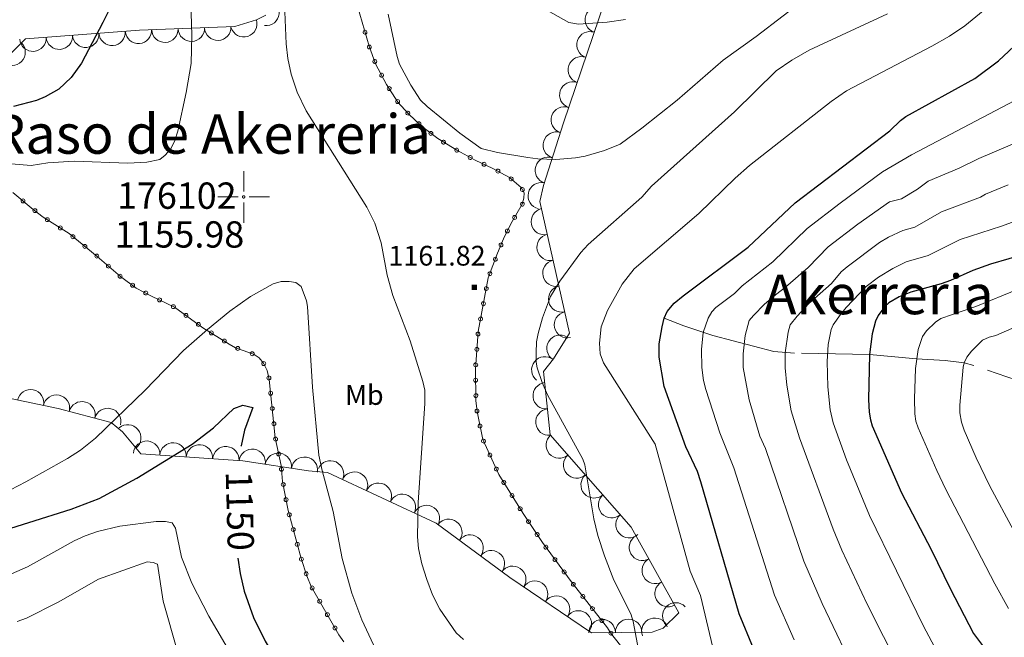
# Model space of a CAD drawing. Extents: x 653804 to 658326, y 757734 to 760815.
# Drawn here: x 656012 to 656387, y 760135 to 760370 of the extents above; entities that cross this region are included whole.
import ezdxf
from ezdxf.enums import TextEntityAlignment as Align

# ---------------------------------------------------------------- set-up
doc = ezdxf.new("R2010")
doc.units = 0
doc.header["$MEASUREMENT"] = 0
doc.linetypes.add('DGN Style 2', pattern=[43.038560000000004, 25.823136, -17.215424])
for name, color, linetype in [('Nivel 10', 7, 'Continuous'), ('Nivel 12', 7, 'Continuous'), ('Nivel 15', 7, 'Continuous'), ('Nivel 3', 7, 'Continuous'), ('Nivel 6', 7, 'Continuous'), ('Nivel 60', 7, 'Continuous'), ('Nivel 7', 7, 'Continuous'), ('Nivel 8', 7, 'Continuous')]:
    doc.layers.add(name, color=color, linetype=linetype)
doc.styles.add('Style-font002', font='font002.shx')
doc.styles.add('Style-font003', font='font003.shx')

# ---------------------------------------------------------------- blocks, each defined once
blk = doc.blocks.new('PUNAP')
at = {"layer": 'Nivel 3', "color": 7, "linetype": 'Continuous', "lineweight": 0, "flags": 128}
for points in [[(-0.4110000000800937, 2.275000000139698), (-0.4110000000800937, 9.983999999938533)], [(-2.528000000165775, 0.1580000000540167), (-10.23700000019744, 0.1580000000540167)], [(0.0289999998640269, 0.1580000000540167), (0.02799999993294477, 0.1820000000298023), (0.02700000000186265, 0.2050000000745058), (0.02299999981187284, 0.2269999999552965), (0.01999999978579581, 0.2490000000689179), (0.01499999989755452, 0.2720000001136214), (0.006999999983236194, 0.2939999999944121), (0, 0.3160000001080334), (-0.009000000078231096, 0.337000000057742), (-0.01900000008754432, 0.3570000000763685), (-0.02900000009685755, 0.3789999999571592), (-0.04100000020116568, 0.3989999999757856), (-0.05500000016763806, 0.4170000001322478), (-0.07000000006519258, 0.4359999999869615), (-0.08400000003166497, 0.4529999999795109), (-0.1000000000931323, 0.4690000000409782), (-0.1160000001545995, 0.4860000000335276), (-0.1340000000782311, 0.5), (-0.1530000001657754, 0.5139999999664724), (-0.171000000089407, 0.5279999999329448), (-0.1900000001769513, 0.5390000001061708), (-0.2110000001266599, 0.5500000000465661), (-0.2320000000763685, 0.5600000000558794), (-0.253000000026077, 0.5700000000651926), (-0.2750000001396984, 0.5760000001173466), (-0.2970000000204891, 0.5830000001005828), (-0.3200000000651926, 0.5890000001527369), (-0.3420000001788139, 0.5930000001098961), (-0.3649999999906868, 0.5970000000670552), (-0.3880000000353903, 0.5970000000670552), (-0.4110000000800937, 0.5979999999981374), (-0.4350000000558794, 0.5970000000670552), (-0.4580000001005828, 0.5970000000670552), (-0.4810000001452863, 0.5930000001098961), (-0.503000000026077, 0.5890000001527369), (-0.5260000000707805, 0.5830000001005828), (-0.5480000001844019, 0.5760000001173466), (-0.5700000000651926, 0.5700000000651926), (-0.5910000000149012, 0.5600000000558794), (-0.6120000001974404, 0.5500000000465661), (-0.6319999999832362, 0.5390000001061708), (-0.6520000000018626, 0.5279999999329448), (-0.6700000001583248, 0.5139999999664724), (-0.6880000000819564, 0.5), (-0.7060000000055879, 0.4860000000335276), (-0.7229999999981374, 0.4690000000409782), (-0.7390000000596046, 0.4529999999795109), (-0.753000000026077, 0.4359999999869615), (-0.7680000001564622, 0.4170000001322478), (-0.7810000001918525, 0.3989999999757856), (-0.7920000001322478, 0.3789999999571592), (-0.8030000000726432, 0.3570000000763685), (-0.8140000000130385, 0.337000000057742), (-0.8230000000912696, 0.3160000001080334), (-0.8300000000745058, 0.2939999999944121), (-0.8360000001266599, 0.2720000001136214), (-0.8420000001788139, 0.2490000000689179), (-0.8460000001359731, 0.2269999999552965), (-0.8500000000931323, 0.2050000000745058), (-0.8510000000242144, 0.1820000000298023), (-0.8520000001881272, 0.1580000000540167), (-0.8510000000242144, 0.1350000000093132), (-0.8500000000931323, 0.1119999999646097), (-0.8460000001359731, 0.0890000001527369), (-0.8420000001788139, 0.06700000003911555), (-0.8360000001266599, 0.04399999999441206), (-0.8300000000745058, 0.02200000011362135), (-0.8230000000912696, 0), (-0.8140000000130385, -0.02099999994970858), (-0.8030000000726432, -0.04199999989941716), (-0.7920000001322478, -0.06099999998696148), (-0.7810000001918525, -0.08199999993667006), (-0.7680000001564622, -0.09999999986030161), (-0.753000000026077, -0.1199999998789281), (-0.7390000000596046, -0.1369999998714775), (-0.7229999999981374, -0.1529999999329448), (-0.7060000000055879, -0.1689999999944121), (-0.6880000000819564, -0.1850000000558794), (-0.6700000001583248, -0.197999999858439), (-0.6520000000018626, -0.2109999998938292), (-0.6319999999832362, -0.2239999999292195), (-0.6120000001974404, -0.2330000000074506), (-0.5910000000149012, -0.2439999999478459), (-0.5700000000651926, -0.253000000026077), (-0.5480000001844019, -0.2600000000093132), (-0.5260000000707805, -0.2679999999236315), (-0.503000000026077, -0.2739999999757856), (-0.4810000001452863, -0.2760000000707805), (-0.4580000001005828, -0.2800000000279397), (-0.4350000000558794, -0.2809999999590218), (-0.4110000000800937, -0.2819999998901039), (-0.3880000000353903, -0.2809999999590218), (-0.3649999999906868, -0.2800000000279397), (-0.3420000001788139, -0.2760000000707805), (-0.3200000000651926, -0.2739999999757856), (-0.2970000000204891, -0.2679999999236315), (-0.2750000001396984, -0.2600000000093132), (-0.253000000026077, -0.253000000026077), (-0.2320000000763685, -0.2439999999478459), (-0.2110000001266599, -0.2330000000074506), (-0.1900000001769513, -0.2239999999292195)], [(-0.1900000001769513, -0.2239999999292195), (-0.171000000089407, -0.2109999998938292), (-0.1530000001657754, -0.197999999858439), (-0.1340000000782311, -0.1850000000558794), (-0.1160000001545995, -0.1689999999944121), (-0.1000000000931323, -0.1529999999329448), (-0.08400000003166497, -0.1369999998714775), (-0.07000000006519258, -0.1199999998789281), (-0.05500000016763806, -0.09999999986030161), (-0.04100000020116568, -0.08199999993667006), (-0.02900000009685755, -0.06099999998696148), (-0.01900000008754432, -0.04199999989941716), (-0.009000000078231096, -0.02099999994970858), (0, 0), (0.006999999983236194, 0.02200000011362135), (0.01499999989755452, 0.04399999999441206), (0.01999999978579581, 0.06700000003911555), (0.02299999981187284, 0.0890000001527369), (0.02700000000186265, 0.1119999999646097), (0.02799999993294477, 0.1350000000093132), (0.0289999998640269, 0.1580000000540167)], [(1.704999999841675, 0.1580000000540167), (9.414999999804422, 0.1580000000540167)], [(-0.4110000000800937, -1.957999999867752), (-0.4110000000800937, -9.668999999994412)]]:
    blk.add_lwpolyline(points, dxfattribs=at)
blk = doc.blocks.new('PUALT')
at = {"layer": 'Nivel 6', "color": 7, "linetype": 'Continuous', "lineweight": 0}
blk.add_solid([(-1, -1), (1, -1), (-1, 1), (1, 1)], dxfattribs=at)

msp = doc.modelspace()

# ---------------------------------------------------------------- linework, layer by layer
at = {"layer": 'Nivel 10', "color": 3, "linetype": 'Continuous', "lineweight": 0, "extrusion": (0, 0, -1)}
for centre, radius, start, end in [((-656106.0829694574, 760372.8303699181, -0.01104886371696582), 5.02403001092824, 96.13532773077122, 276.1114888418823), ((-656232.3479071574, 760370.0285251131, -0.01104886371696582), 5.024030010928241, 288.7824470597504, 108.7586081708615), ((-656097.6233347217, 760368.5139563126, -0.01104886371696582), 5.024030010928241, 162.6261186127181, 342.6022797238292), ((-656057.6166689761, 760366.0083395236, -0.01104886371696582), 5.024030010928242, 175.7448778275494, 355.7210389386606), ((-656067.6568521701, 760366.4205044438, -0.01104886371696582), 5.024030010928242, 177.7271630041351, 357.7033241152462), ((-656077.6978932212, 760366.816934281, -0.01104886371696582), 5.024030010928242, 177.7271630041351, 357.7033241152462), ((-656087.738934272, 760367.2133641182, -0.01104886371696582), 5.024030010928242, 177.7271630041351, 357.7033241152462), ((-656017.5313910607, 760363.0342705168, -0.01104886371696582), 5.024030010928242, 175.7448778275494, 355.7210389386606), ((-656027.5527105394, 760363.7777877685, -0.01104886371696582), 5.024030010928242, 175.7448778275494, 355.7210389386606), ((-656037.5740300184, 760364.5213050204, -0.01104886371696582), 5.024030010928242, 175.7448778275494, 355.7210389386606), ((-656047.5953494974, 760365.2648222719, -0.01104886371696582), 5.024030010928242, 175.7448778275494, 355.7210389386606), ((-656229.1104384451, 760360.5154573461, -0.01104886371696582), 5.024030010928241, 288.7824470597504, 108.7586081708615), ((-656009.6145227391, 760357.722755682, -0.01104886371696582), 5.024030010928243, 134.7440814062122, 314.7202425173233), ((-656225.8729697326, 760351.0023895793, -0.01104886371696582), 5.024030010928241, 288.7824470597504, 108.7586081708615), ((-656222.6355010199, 760341.489321812, -0.01104886371696582), 5.024030010928241, 288.7824470597504, 108.7586081708615), ((-656219.3980323076, 760331.9762540453, -0.01104886371696582), 5.024030010928241, 288.7824470597504, 108.7586081708615), ((-656216.3593637994, 760322.3981495625, -0.01104886371696582), 5.024030010928239, 287.4377666524011, 107.4139277635122), ((-656213.3460292963, 760312.8117280626, -0.01104886371696582), 5.024030010928239, 287.4377666524011, 107.4139277635122), ((-656210.6327081705, 760303.1437543617, -0.01104886371696582), 5.024030010928242, 282.9826973765797, 102.9588584876908), ((-656211.8211272047, 760293.3413763882, -0.01104886371696582), 5.024030010928241, 257.3695721409879, 77.34573325209902), ((-656214.0163867327, 760283.5352304785, -0.01104886371696582), 5.024030010928241, 257.3695721409879, 77.34573325209902), ((-656216.2116462607, 760273.7290845686, -0.01104886371696582), 5.024030010928241, 257.3695721409879, 77.34573325209902), ((-656218.4069057889, 760263.9229386584, -0.01104886371696582), 5.024030010928241, 257.3695721409879, 77.34573325209902), ((-656220.6021653169, 760254.1167927487, -0.01104886371696582), 5.024030010928241, 257.3695721409879, 77.34573325209902), ((-656217.7773699509, 760245.1516286267, -0.01104886371696582), 5.02403001092824, 301.6445870495451, 121.6207481606562), ((-656211.9899504238, 760236.9578888377, -0.01104886371696582), 5.02403001092824, 308.4112529702162, 128.3874140813274), ((-656212.507630626, 760227.120674005, -0.01104886371696582), 5.024030010928241, 263.9741264734629, 83.9502875845741), ((-656016.6227787782, 760224.4819353425, -0.01104886371696582), 5.024030010928243, 11.88922429280424, 191.8653854039154), ((-656026.4556408497, 760222.4096213018, -0.01104886371696582), 5.024030010928243, 11.88922429280424, 191.8653854039154), ((-656036.1852177514, 760219.8995432311, -0.01104886371696582), 5.024030010928241, 14.62516665026339, 194.6013277613745), ((-656045.907953735, 760217.3602387987, -0.01104886371696582), 5.024030010928241, 14.62516665026339, 194.6013277613745), ((-656213.5604568203, 760217.127115129, -0.01104886371696582), 5.024030010928241, 263.9741264734629, 83.9502875845741), ((-656053.5285274792, 760211.0931649841, -0.01104886371696582), 5.024030010928241, 50.58303031775025, 230.5591914288613), ((-656060.7353318434, 760204.9303501134, -0.01104886371696582), 5.024030010928241, 4.002256273583922, 183.978417384695), ((-656070.7595432969, 760204.2268966783, -0.01104886371696582), 5.024030010928241, 4.002256273583922, 183.978417384695), ((-656217.477530654, 760208.3873228733, -0.01104886371696582), 5.024030010928241, 228.7443579945987, 48.7205191057098), ((-656080.7837547504, 760203.5234432428, -0.01104886371696582), 5.024030010928241, 4.002256273583922, 183.978417384695), ((-656090.8079662041, 760202.8199898074, -0.01104886371696582), 5.024030010928241, 4.002256273583922, 183.978417384695), ((-656100.8004390933, 760201.8297314988, -0.01104886371696582), 5.024030010928242, 8.570432691892085, 188.5465938030032), ((-656110.7367795848, 760200.3301316728, -0.01104886371696582), 5.024030010928242, 8.570432691892085, 188.5465938030032), ((-656120.6731200765, 760198.8305318467, -0.01104886371696582), 5.024030010928242, 8.570432691892085, 188.5465938030032), ((-656130.5565920109, 760197.4133129145, -0.01104886371696582), 5.024030010928242, 24.89325686762515, 204.8694179787363), ((-656224.1023791032, 760200.8314612396, -0.01104886371696582), 5.024030010928241, 228.7443579945987, 48.7205191057098), ((-656139.6709714208, 760193.1815579622, -0.01104886371696582), 5.024030010928242, 24.89325686762515, 204.8694179787363), ((-656148.7853508308, 760188.9498030101, -0.01104886371696582), 5.024030010928242, 24.89325686762515, 204.8694179787363), ((-656230.7272275521, 760193.2755996059, -0.01104886371696582), 5.024030010928241, 228.7443579945987, 48.7205191057098), ((-656157.8997302405, 760184.7180480575, -0.01104886371696582), 5.024030010928242, 24.89325686762515, 204.8694179787363), ((-656237.3520760012, 760185.7197379721, -0.01104886371696582), 5.024030010928241, 228.7443579945987, 48.7205191057098), ((-656167.0141096502, 760180.4862931052, -0.01104886371696582), 5.024030010928242, 24.89325686762515, 204.8694179787363), ((-656175.5183698521, 760175.2254446067, -0.01104886371696582), 5.024030010928241, 36.38775826628829, 216.3639193773994), ((-656243.9769244504, 760178.1638763382, -0.01104886371696582), 5.024030010928241, 228.7443579945987, 48.7205191057098), ((-656183.6066714735, 760169.2623045878, -0.01104886371696582), 5.024030010928241, 36.38775826628829, 216.3639193773994), ((-656249.0750771556, 760169.5331023971, -0.01104886371696582), 5.024030010928242, 240.9484011112559, 60.92456222236703), ((-656191.6949730949, 760163.299164569, -0.01104886371696582), 5.024030010928241, 36.38775826628829, 216.3639193773994), ((-656253.9529484499, 760160.7475441545, -0.01104886371696582), 5.024030010928242, 240.9484011112559, 60.92456222236703), ((-656199.8113346726, 760157.3755766286, -0.01104886371696582), 5.024030010928242, 34.20124677041517, 214.1774078815263), ((-656208.1212564867, 760151.7253676543, -0.01104886371696582), 5.024030010928242, 34.20124677041517, 214.1774078815263), ((-656258.8308197442, 760151.9619859117, -0.01104886371696582), 5.024030010928242, 240.9484011112559, 60.92456222236703), ((-656216.4311783004, 760146.0751586803, -0.01104886371696582), 5.024030010928242, 34.20124677041517, 214.1774078815263), ((-656224.7411001138, 760140.4249497058, -0.01104886371696582), 5.024030010928242, 34.20124677041517, 214.1774078815263), ((-656261.738313156, 760143.4624729732, -0.01104886371696582), 5.02403001092824, 315.6208884130101, 135.5970495241212), ((-656233.7610010752, 760137.1137363312, -0.01104886371696582), 5.024030010928241, 359.5160098088249, 179.4921709199361), ((-656243.8095237142, 760137.196529883, -0.01104886371696582), 5.024030010928241, 359.5160098088249, 179.4921709199361), ((-656253.7917274365, 760137.6537354775, -0.01104886371696582), 5.024030010928239, 340.265802800265, 160.2419639113762)]:
    msp.add_arc(centre, radius, start, end, dxfattribs=at)
at = {"layer": 'Nivel 6', "color": 30, "linetype": 'Continuous', "lineweight": 0, "flags": 128}
for points, elevation in [([(656009.2409999999, 760315.321), (656016.871, 760314.6610000001), (656023.2110000001, 760315.6510000001), (656033.2309999999, 760316.291), (656053.611, 760315.521), (656060.771, 760315.9310000001), (656065.7609999999, 760316.9709999999), (656067.821, 760318.571), (656069.881, 760320.9310000001), (656071.4010000001, 760324.121), (656072.601, 760327.7209999999), (656075.7010000001, 760342.4410000001), (656077.631, 760353.351), (656077.851, 760364.2010000001), (656076.9709999999, 760393.7010000001)], 1155), ([(656312.7609999999, 760379.5109999999), (656292.341, 760363.6610000001), (656279.781, 760354.6410000001), (656262.321, 760339.4610000001), (656248.881, 760328.811), (656240.561, 760322.791), (656234.7209999999, 760320.381), (656227.311, 760318.2509999999), (656223.6610000001, 760317.561), (656216.111, 760316.9110000001), (656209.381, 760317.1410000001), (656205.521, 760317.7010000001), (656193.9709999999, 760319.611), (656187.781, 760321.091), (656179.6410000001, 760326.9909999999), (656167.291, 760337.031), (656164.801, 760339.4610000001), (656161.111, 760345.1610000001), (656156.7509999999, 760353.2110000001), (656155.861, 760356.031), (656152.5109999999, 760372.2110000001)], 1165), ([(656242.581, 760370.131), (656235.6910000001, 760369.131), (656224.7509999999, 760368.4010000001), (656221.061, 760368.9410000001), (656199.9110000001, 760381.061)], 1170), ([(656379.9210000001, 760374.601), (656371.591, 760367.6910000001), (656365.7209999999, 760363.791), (656358.9510000001, 760359.9410000001), (656326.541, 760343.0109999999), (656320.7609999999, 760338.9210000001), (656289.7509999999, 760314.6410000001), (656284.271, 760309.791), (656270.4809999999, 760296.381), (656245.8910000001, 760275.311), (656241.361, 760269.5109999999), (656235.811, 760259.5109999999), (656233.351, 760253.281), (656232.7110000001, 760247.131), (656233.041, 760243.081), (656234.281, 760239.7010000001), (656253.881, 760208.7509999999), (656267.1910000001, 760160.4709999999), (656271.1710000001, 760151.2110000001), (656276.281, 760129.2609999999)], 1155), ([(656181.1510000001, 760134.521), (656178.311, 760137.081), (656172.081, 760146.071), (656169.331, 760151.4210000001), (656167.121, 760157.2509999999), (656165.291, 760163.2309999999), (656164.0109999999, 760169.061), (656163.591, 760173.4709999999), (656163.9310000001, 760186.541), (656166.3910000001, 760224.2309999999), (656166.4210000001, 760229.2010000001), (656165.611, 760232.521), (656160.831, 760247.9909999999), (656154.2010000001, 760265.2209999999), (656152.111, 760273.0009999999), (656149.861, 760285.2409999999), (656147.4610000001, 760292.6910000001), (656144.361, 760298.871), (656121.271, 760335.4210000001), (656117.9410000001, 760342.541), (656115.631, 760349.4110000001), (656114.4010000001, 760355.301), (656113.6810000001, 760360.841), (656113.1810000001, 760373.071)], 1160), ([(656342.121, 760372.2309999999), (656312.4410000001, 760358.4809999999), (656305.881, 760354.6710000001), (656299.8910000001, 760350.611), (656284.0109999999, 760335.041), (656252.541, 760306.801), (656248.801, 760302.6410000001), (656228.4709999999, 760284.571), (656225.611, 760281.601), (656217.7509999999, 760270.7110000001), (656214.1410000001, 760264.801), (656211.061, 760256.791), (656209.4310000001, 760250.841), (656208.831, 760247.591), (656208.6710000001, 760243.4809999999), (656208.7409999999, 760239.8910000001), (656209.121, 760237.7209999999), (656210.9410000001, 760232.1710000001), (656213.0009999999, 760227.4909999999), (656226.371, 760203.031), (656227.1410000001, 760200.851), (656230.6510000001, 760180.4210000001), (656232.1610000001, 760174.051), (656234.6610000001, 760166.291), (656238.1810000001, 760157.101), (656244.6410000001, 760144.2110000001), (656245.5109999999, 760141.371), (656248.301, 760126.521)], 1160), ([(656390.5109999999, 760339.381), (656351.331, 760318.7110000001), (656340.2509999999, 760312.1810000001), (656324.1810000001, 760300.361), (656311.6510000001, 760290.7209999999), (656298.551, 760278.0009999999), (656286.9010000001, 760268.9010000001), (656284.071, 760266.031), (656277.0009999999, 760260.7209999999), (656275.3910000001, 760259.071), (656274.031, 760256.631), (656272.1610000001, 760251.2010000001), (656271.4510000001, 760244.7409999999), (656271.601, 760237.831), (656272.271, 760232.9510000001), (656273.1510000001, 760229.531), (656278.4410000001, 760213.031), (656283.801, 760199.7409999999), (656299.2409999999, 760151.371), (656306.7509999999, 760134.321)], 1145), ([(656398.9210000001, 760326.7309999999), (656376.821, 760317.361), (656369.3910000001, 760313.581), (656357.611, 760308.6510000001), (656353.531, 760305.6610000001), (656347.551, 760302.0109999999), (656342.9510000001, 760300.781), (656330.9110000001, 760292.4010000001), (656319.621, 760283.7209999999), (656312.0109999999, 760275.9410000001), (656303.4510000001, 760268.4010000001), (656299.601, 760265.531), (656295.3910000001, 760261.9809999999), (656291.271, 760257.6510000001), (656289.591, 760255.771), (656288.1410000001, 760250.071), (656287.281, 760243.101), (656287.381, 760237.861), (656289.611, 760225.541), (656293.631, 760211.811), (656295.781, 760207.081), (656310.331, 760164.331), (656317.351, 760148.1610000001), (656331.1410000001, 760119.291)], 1140), ([(656387.9510000001, 760307.2409999999), (656379.3910000001, 760303.7409999999), (656377.4610000001, 760302.601), (656362.6910000001, 760297.091), (656352.561, 760291.2209999999), (656347.9809999999, 760289.9909999999), (656342.5009999999, 760287.371), (656339.131, 760285.3910000001), (656326.791, 760276.1410000001), (656324.551, 760274.1810000001), (656320.871, 760269.821), (656312.291, 760262.1710000001), (656307.881, 760257.4110000001), (656305.1810000001, 760254.061), (656304.4709999999, 760251.281), (656303.321, 760243.5009999999), (656303.271, 760237.7509999999), (656303.871, 760231.1610000001), (656305.581, 760221.4510000001), (656308.791, 760211.1410000001), (656321.4709999999, 760176.4909999999), (656324.811, 760168.4709999999), (656334.321, 760148.1710000001), (656347.031, 760123.121)], 1135), ([(656394.841, 760295.041), (656385.521, 760291.631), (656369.821, 760286.4909999999), (656357.561, 760280.4310000001), (656349.271, 760278.0009999999), (656344.1710000001, 760275.5009999999), (656338.7110000001, 760272.2110000001), (656334.041, 760268.6710000001), (656326.5009999999, 760260.621), (656324.281, 760258.0009999999), (656321.571, 760254.041), (656320.7609999999, 760252.351), (656319.631, 760246.571), (656319.2010000001, 760240.2110000001), (656319.4510000001, 760230.5009999999), (656320.381, 760221.801), (656321.551, 760216.791), (656326.581, 760202.821), (656335.291, 760181.6410000001), (656355.8910000001, 760139.5109999999), (656361.101, 760129.771)], 1130), ([(656146.861, 760132.4610000001), (656142.4310000001, 760142.021), (656138.6710000001, 760152.1410000001), (656134.9909999999, 760165.341), (656131.541, 760183.101), (656127.381, 760198.7209999999), (656126.1810000001, 760204.5009999999), (656123.6910000001, 760230.4310000001), (656121.881, 760261.021), (656121.4809999999, 760263.1710000001), (656119.3910000001, 760268.6710000001), (656117.4010000001, 760270.1910000001), (656114.861, 760270.611), (656111.801, 760270.551), (656108.7509999999, 760269.631), (656100.2409999999, 760264.9210000001), (656092.341, 760259.311), (656083.851, 760252.341), (656074.771, 760244.341), (656060.1610000001, 760229.2309999999), (656041.2509999999, 760211.071), (656035.6410000001, 760206.4310000001), (656030.621, 760203.351), (656014.821, 760194.4510000001), (655985.521, 760179.1710000001)], 1155), ([(656391.861, 760267.6610000001), (656375.6710000001, 760261.081), (656362.4410000001, 760256.521), (656360.3910000001, 760255.131), (656357.0009999999, 760251.771), (656355.4709999999, 760249.6810000001), (656353.7609999999, 760244.6710000001), (656352.851, 760237.5109999999), (656352.4510000001, 760225.9809999999), (656352.611, 760220.2609999999), (656352.9809999999, 760217.541), (656353.831, 760215.0009999999), (656360.8910000001, 760198.771), (656364.3910000001, 760191.4610000001), (656382.9110000001, 760155.6710000001), (656388.101, 760146.2209999999)], 1120), ([(656402.7209999999, 760258.4610000001), (656383.331, 760250.031), (656380.851, 760249.4210000001), (656378.311, 760248.321), (656374.101, 760244.061), (656372.341, 760241.791), (656371.331, 760239.601), (656370.9510000001, 760237.9510000001), (656369.6410000001, 760223.531), (656369.7010000001, 760220.6410000001), (656370.321, 760217.131), (656371.351, 760214.121), (656375.841, 760203.531), (656381.071, 760192.831), (656399.0109999999, 760159.341)], 1115), ([(656093.5109999999, 760127.841), (656084.311, 760143.351), (656077.881, 760155.851), (656074.0109999999, 760165.841), (656071.6910000001, 760176.851), (656070.4809999999, 760178.881), (656067.841, 760179.291), (656064.371, 760179.321), (656050.4909999999, 760177.591), (656042.041, 760175.581), (656037.321, 760173.9310000001), (656033.1510000001, 760171.9909999999), (656015.4210000001, 760162.111), (655998.2110000001, 760154.581)], 1145), ([(656072.4110000001, 760129.9310000001), (656066.9909999999, 760149.121), (656064.8910000001, 760163.101), (656063.2309999999, 760163.811), (656060.871, 760163.9709999999), (656042.4909999999, 760157.4909999999), (656027.091, 760148.6510000001)], 1140), ([(656027.091, 760148.6510000001), (656015.101, 760142.611), (656011.521, 760141.321)], 1140)]:
    msp.add_lwpolyline(points, dxfattribs=dict(at, elevation=elevation))
at = {"layer": 'Nivel 6', "color": 30, "linetype": 'Continuous', "lineweight": 30, "flags": 128}
for points, elevation in [([(656048.2010000001, 760377.301), (656044.131, 760368.9709999999), (656035.9410000001, 760353.571), (656032.041, 760348.041), (656027.361, 760343.6710000001), (656022.131, 760340.7309999999), (656018.831, 760339.4010000001), (656010.2010000001, 760337.021)], 1150), ([(656291.2110000001, 760131.081), (656285.811, 760144.291), (656271.2209999999, 760194.4709999999), (656269.9410000001, 760198.351), (656265.621, 760207.7209999999), (656257.3910000001, 760230.6810000001), (656255.4510000001, 760241.851), (656255.4310000001, 760246.851), (656256.5109999999, 760253.301), (656257.371, 760256.6710000001), (656258.4310000001, 760259.1910000001), (656261.1510000001, 760262.271), (656264.591, 760265.101), (656289.2509999999, 760283.6510000001), (656307.111, 760300.4709999999), (656343.111, 760327.791), (656347.1410000001, 760331.791), (656349.081, 760333.271), (656375.331, 760347.7309999999), (656384.371, 760354.4310000001), (656392.2409999999, 760361.7309999999)], 1150), ([(656395.291, 760281.1410000001), (656381.361, 760277.1610000001), (656374.591, 760274.801), (656366.111, 760270.9110000001), (656362.571, 760269.6410000001), (656351.071, 760266.551), (656346.581, 760264.7309999999), (656342.7209999999, 760262.3910000001), (656341.131, 760261.0009999999), (656338.611, 760257.581), (656337.6710000001, 760255.4410000001), (656336.351, 760250.6410000001), (656335.301, 760242.7609999999), (656334.9310000001, 760225.6710000001), (656335.2010000001, 760220.9210000001), (656335.6510000001, 760217.9610000001), (656336.3910000001, 760215.7110000001), (656347.4909999999, 760190.281), (656358.801, 760168.7509999999), (656365.9210000001, 760153.821), (656374.881, 760136.781), (656382.0009999999, 760127.1810000001), (656391.841, 760116.881)], 1125), ([(655999.7509999999, 760173.851), (656032.031, 760184.081), (656042.7409999999, 760188.091), (656057.0009999999, 760195.871), (656078.081, 760208.781), (656086.081, 760214.9809999999), (656093.9010000001, 760222.321), (656097.2209999999, 760223.551), (656101.091, 760222.7110000001), (656097.9210000001, 760214.121), (656096.571, 760208.091), (656096.56, 760208.0220000001)], 1150), ([(656095.3300000001, 760165.4720000001), (656096.2309999999, 760159.581), (656097.7209999999, 760152.861), (656101.291, 760142.831), (656105.7609999999, 760133.881), (656108.9210000001, 760128.7309999999), (656113.591, 760122.591), (656143.2010000001, 760090.5009999999), (656156.9909999999, 760077.4809999999), (656162.281, 760072.9410000001), (656168.131, 760068.6410000001), (656188.7209999999, 760056.7309999999), (656200.321, 760051.1610000001)], 1150)]:
    msp.add_lwpolyline(points, dxfattribs=dict(at, elevation=elevation))
at = {"layer": 'Nivel 60', "color": 3, "linetype": 'Continuous', "lineweight": 0}
for points in [[(655973.881, 760233.4909999999, 1164.29), (656027.071, 760222.281, 1160.99), (656047.2110000001, 760217.021, 1157.57), (656051.601, 760213.4410000001, 1156.87), (656058.4610000001, 760205.091, 1155.82), (656097.2209999999, 760202.371, 1157.24), (656122.2010000001, 760198.601, 1160.04), (656129.4010000001, 760197.9510000001, 1160.74), (656170.7110000001, 760178.771, 1163.27), (656198.7609999999, 760158.091, 1163.49), (656229.6610000001, 760137.081, 1163.29), (656252.7209999999, 760137.271, 1162.47), (656256.9610000001, 760138.791, 1162.19), (656262.9110000001, 760144.611, 1161.89), (656244.811, 760177.2110000001, 1163.79), (656214.071, 760212.271, 1165.67), (656211.531, 760236.381, 1165.12), (656215.291, 760241.121, 1165.02), (656221.321, 760250.9010000001, 1165.22), (656210.121, 760300.9310000001, 1168.54), (656211.531, 760307.041, 1169.19), (656219.031, 760330.9010000001, 1171.94), (656237.2209999999, 760384.351, 1177.59)], [(656105.9709999999, 760371.781, 1164.39), (656102.5109999999, 760370.041, 1163.94), (656094.291, 760367.4709999999, 1163.02), (656058.071, 760366.041, 1159.54), (656014.6710000001, 760362.821, 1154.84), (656001.811, 760349.851, 1155.44)]]:
    msp.add_polyline3d(points, dxfattribs=at)
at = {"layer": 'Nivel 60', "color": 7, "linetype": 'DGN Style 2', "lineweight": 0}
for points in [[(656242.7010000001, 760129.861, 1160.04), (656236.9010000001, 760137.081, 1159.99), (656235.821, 760138.8910000001, 1159.99), (656222.361, 760156.041, 1160.57), (656211.091, 760171.321, 1161.07), (656203.771, 760182.341, 1161.12), (656194.5009999999, 760197.2409999999, 1160.92), (656188.4010000001, 760210.5009999999, 1160.64), (656186.2309999999, 760221.131, 1160.92), (656185.811, 760225.351, 1161.02), (656185.601, 760237.301, 1161.09), (656186.6610000001, 760251.601, 1161.04), (656190.5109999999, 760271.9709999999, 1161.44), (656194.071, 760281.361, 1161.64), (656196.271, 760286.7509999999, 1162.06), (656199.081, 760292.4909999999, 1162.78), (656203.4310000001, 760299.9010000001, 1163.57), (656204.041, 760302.2509999999, 1163.7), (656204.1610000001, 760304.281, 1163.77), (656202.9610000001, 760306.281, 1163.72), (656198.571, 760310.081, 1163.69), (656192.291, 760313.561, 1163.57), (656185.531, 760316.6510000001, 1163.52), (656178.531, 760320.4110000001, 1163.52), (656171.291, 760324.851, 1163.54), (656165.081, 760329.581, 1163.32), (656160.1410000001, 760334.311, 1162.94), (656156.2110000001, 760338.6810000001, 1162.77), (656151.821, 760345.4310000001, 1162.54), (656147.7110000001, 760353.2509999999, 1162.47), (656145.2110000001, 760359.9510000001, 1162.59), (656138.8910000001, 760381.801, 1162.74)], [(656009.9510000001, 760304.331, 1155.97), (656017.6710000001, 760297.9210000001, 1157.14), (656021.4410000001, 760295.041, 1157.27), (656031.2309999999, 760288.7609999999, 1157.92), (656041.9610000001, 760280.051, 1158.34), (656050.7509999999, 760272.4510000001, 1158.07), (656056.801, 760268.081, 1157.97), (656062.611, 760265.0009999999, 1157.92), (656071.331, 760260.7609999999, 1156.87), (656082.121, 760252.9809999999, 1155.44), (656092.121, 760246.7409999999, 1153.52), (656094.5109999999, 760245.4110000001, 1153.07), (656099.4909999999, 760243.621, 1152.19), (656101.581, 760242.781, 1152.09), (656103.4410000001, 760241.581, 1152.12), (656105.111, 760239.5009999999, 1152.12), (656106.4610000001, 760236.781, 1152.14), (656107.271, 760233.351, 1152.15), (656109.601, 760211.111, 1152.28), (656111.771, 760200.6710000001, 1152.54), (656112.3910000001, 760194.581, 1152.64), (656114.4410000001, 760183.5109999999, 1152.72), (656119.381, 760165.331, 1152.84), (656121.581, 760158.6410000001, 1152.92), (656123.2509999999, 760154.6810000001, 1152.97), (656133.7509999999, 760136.271, 1153.17), (656135.6510000001, 760133.621, 1153.17)]]:
    msp.add_polyline3d(points, dxfattribs=at)
at = {"layer": 'Nivel 7', "color": 4, "linetype": 'DGN Style 2', "lineweight": 0}
msp.add_polyline3d([(656404.561, 760228.4210000001, 1105.74), (656374.9310000001, 760238.6410000001, 1113.99), (656371.331, 760239.601, 1115), (656364.061, 760240.5009999999, 1116.99), (656353.1610000001, 760241.1510000001, 1120), (656335.301, 760242.7609999999, 1125), (656306.831, 760243.381, 1133.88), (656298.9909999999, 760243.9410000001, 1136.35), (656275.811, 760250.061, 1143.79), (656264.791, 760253.7509999999, 1147.46), (656257.371, 760256.6710000001, 1150)], dxfattribs=at)
at = {"layer": 'Nivel 8', "color": 7, "linetype": 'Continuous', "lineweight": 0, "extrusion": (0.1553689488088938, 0.03816310722399317, 0.9871190743740238)}
msp.add_circle((581900.4535566762, -807849.0700806181, 132109.9048025789), 0.7500000202755387, dxfattribs=at)
at = {"layer": 'Nivel 8', "color": 7, "linetype": 'Continuous', "lineweight": 0, "extrusion": (0.1544455532411267, 0.03994786243988326, 0.9871933647318172)}
for centre in [(571827.0737290392, -814884.4144211686, 132861.1659806588), (571821.2462286324, -814885.0307319758, 132861.1659806596)]:
    msp.add_circle(centre, 0.7500000202755388, dxfattribs=at)
at = {"layer": 'Nivel 8', "color": 7, "linetype": 'Continuous', "lineweight": 0, "extrusion": (0.1334107747927798, 0.07896061469954893, 0.9879103129816287)}
msp.add_circle((320130.6852059217, -940245.8994269763, 148723.5506923108), 0.7500000202755382, dxfattribs=at)
at = {"layer": 'Nivel 8', "color": 7, "linetype": 'Continuous', "lineweight": 0, "extrusion": (0.1109004646327301, 0.1057978356652532, 0.9881841452445961)}
for centre in [(97232.38220696634, -987613.1894322503, 154359.2463724892), (97226.62478594593, -987612.0977806605, 154359.2463724909)]:
    msp.add_circle(centre, 0.7500000202755384, dxfattribs=at)
at = {"layer": 'Nivel 8', "color": 7, "linetype": 'Continuous', "lineweight": 0, "extrusion": (0.08528763781118537, 0.1152002332720151, 0.9896741509661963)}
msp.add_circle((-74947.48773291736, -991009.3378967941, 144703.9701007857), 0.7500000202755386, dxfattribs=at)
at = {"layer": 'Nivel 8', "color": 7, "linetype": 'Continuous', "lineweight": 0, "extrusion": (0.05351794893668442, 0.1353764956410923, 0.9893477819096518)}
msp.add_circle((-330682.7297710517, -938044.7669503324, 139198.2915686844), 0.7500000202755386, dxfattribs=at)
at = {"layer": 'Nivel 8', "color": 7, "linetype": 'Continuous', "lineweight": 0, "extrusion": (0.05268387908258848, 0.1153048501136767, 0.991932054338942)}
msp.add_circle((-280841.536466168, -956325.1797134471, 123392.9445572741), 0.7500000202755387, dxfattribs=at)
at = {"layer": 'Nivel 8', "color": 7, "linetype": 'Continuous', "lineweight": 0, "extrusion": (0.0607064423188743, 0.09451378940301731, 0.993670907027909)}
for centre in [(-141198.6704568244, -987919.238364279, 112851.1833208504), (-141204.5291690056, -987919.3612120666, 112851.1833208498)]:
    msp.add_circle(centre, 0.7500000202755388, dxfattribs=at)
at = {"layer": 'Nivel 8', "color": 7, "linetype": 'Continuous', "lineweight": 0, "extrusion": (0.049979609026253, 0.09304714439555754, 0.9944064901243431)}
msp.add_circle((-218287.0957446971, -974705.2663864737, 104698.2013393973), 0.7500000202755387, dxfattribs=at)
at = {"layer": 'Nivel 8', "color": 7, "linetype": 'Continuous', "lineweight": 0, "extrusion": (0.03454794114667414, 0.09168398662559131, 0.9951886687251642)}
msp.add_circle((-345945.0488707813, -938209.6082183525, 93536.64268761902), 0.7500000202755385, dxfattribs=at)
at = {"layer": 'Nivel 8', "color": 7, "linetype": 'Continuous', "lineweight": 0, "extrusion": (0.03753396630117381, 0.1020121508143553, 0.994074807275555)}
msp.add_circle((-353292.6012628065, -934436.176890272, 103347.3966119173), 0.7500000202755386, dxfattribs=at)
at = {"layer": 'Nivel 8', "color": 7, "linetype": 'Continuous', "lineweight": 0, "extrusion": (0.08084251116507823, 0.1012225879785734, 0.9915737370823433)}
msp.add_circle((-38263.97304322611, -994988.1739110334, 131163.1788097002), 0.7500000202755387, dxfattribs=at)
at = {"layer": 'Nivel 8', "color": 7, "linetype": 'Continuous', "lineweight": 0, "extrusion": (0.1198089429093945, 0.09658755010987354, 0.9880873758745763)}
msp.add_circle((180061.1735252711, -976101.9488686374, 153204.9611474164), 0.7500000202755386, dxfattribs=at)
at = {"layer": 'Nivel 8', "color": 7, "linetype": 'Continuous', "lineweight": 0}
for centre, radius in [((656013.7640888004, 760301.1921185236, 0.01097378778500561), 0.748034103907921), ((656018.2790276653, 760297.4828149453, 0.01097378778500561), 0.7480341039079209), ((656023.0091364582, 760294.0599186891, 0.01097378778500561), 0.7480341039079209), ((656027.9286212351, 760290.9042124171, 0.01097378778500561), 0.7480341039079209), ((656032.7253999016, 760287.5748530468, 0.01097378778500561), 0.748034103907921), ((656037.263187757, 760283.8913365304, 0.01097378778500561), 0.748034103907921), ((656041.8009756121, 760280.2078200143, 0.01097378778500561), 0.748034103907921), ((656046.2271310345, 760276.3900537847, 0.01097378778500561), 0.7480341039079212), ((656050.648339255, 760272.567393662, 0.01097378778500561), 0.7480341039079212), ((656055.3764953946, 760269.1357238828, 0.01097378778500561), 0.7480341039079209), ((656060.40877669, 760266.1921008597, 0.01097378778500561), 0.7480341039079207), ((656065.6248025675, 760263.5588147726, 0.01097378778500561), 0.7480341039079208), ((656070.8810202079, 760261.0030392224, 0.01097378778500561), 0.7480341039079208), ((656075.6699174542, 760257.6582442294, 0.01097378778500561), 0.7480341039079211), ((656080.4107087057, 760254.2399535957, 0.01097378778500561), 0.7480341039079211), ((656085.2889291381, 760251.0288495428, 0.01097378778500561), 0.7480341039079211), ((656090.2474008864, 760247.9347631722, 0.01097378778500561), 0.7480341039079211), ((656095.353737442, 760245.1302993551, 0.01097378778500561), 0.7480341039079212), ((656100.8355876263, 760243.1031183898, 0.01097378778500561), 0.7480341039079211), ((656105.1972619977, 760239.3742130604, 0.01097378778500561), 0.7480341039079211), ((656107.1616309416, 760233.9050753049, 0.01097378778500561), 0.7480341039079212), ((656107.8419696102, 760228.1016592395, 0.01097378778500561), 0.7480341039079209), ((656108.450957231, 760222.2888331951, 0.01097378778500561), 0.7480341039079209), ((656109.0599448516, 760216.4760071507, 0.01097378778500561), 0.7480341039079209), ((656109.7135421233, 760210.6722622048, 0.01097378778500561), 0.7480341039079211), ((656110.9029545358, 760204.9499278334, 0.01097378778500561), 0.7480341039079211), ((656111.9415510921, 760199.2021189721, 0.01097378778500561), 0.7480341039079208), ((656112.6303804102, 760193.4031345348, 0.01097378778500561), 0.7480341039079211), ((656113.6946265188, 760187.6562055494, 0.01097378778500561), 0.7480341039079211), ((656114.8893286833, 760181.9407890697, 0.01097378778500561), 0.7480341039079211), ((656116.4219042559, 760176.3006627718, 0.01097378778500561), 0.7480341039079211), ((656117.954479829, 760170.6605364736, 0.01097378778500561), 0.7480341039079211), ((656119.5031737341, 760165.026389813, 0.01097378778500561), 0.7480341039079211), ((656121.3289882548, 760159.4742538384, 0.01097378778500561), 0.7480341039079211), ((656123.6043768702, 760154.1036019835, 0.01097378778500561), 0.7480341039079211), ((656126.499971427, 760149.0266595271, 0.01097378778500561), 0.7480341039079211), ((656129.3955659841, 760143.9497170707, 0.01097378778500561), 0.7480341039079211), ((656132.2911605409, 760138.872774614, 0.01097378778500561), 0.7480341039079211)]:
    msp.add_circle(centre, radius, dxfattribs=at)
at = {"layer": 'Nivel 8', "color": 7, "linetype": 'Continuous', "lineweight": 0, "extrusion": (0.1256772177754676, -0.08729027865366423, 0.9882234788673985)}
msp.add_circle((998791.3995338592, -103819.1683794502, 17252.89847745841), 0.7500000202755386, dxfattribs=at)
at = {"layer": 'Nivel 8', "color": 7, "linetype": 'Continuous', "lineweight": 0, "extrusion": (0.056943649610036, -0.1388339866656439, 0.9886771692092486)}
msp.add_circle((895631.996777676, 449441.8550924195, -67038.45297577903), 0.7500000202755387, dxfattribs=at)
at = {"layer": 'Nivel 8', "color": 7, "linetype": 'Continuous', "lineweight": 0, "extrusion": (0.06594025155870235, -0.1559061650779435, 0.9855684405027711)}
msp.add_circle((900527.4612333935, 438399.5379242387, -74118.3548643881), 0.7500000202755385, dxfattribs=at)
at = {"layer": 'Nivel 8', "color": 7, "linetype": 'Continuous', "lineweight": 0, "extrusion": (0.09635820084335926, -0.1163575773857094, 0.9885221349646955)}
msp.add_circle((990315.0978377255, 165293.7005664567, -24086.51035897205), 0.7500000202755388, dxfattribs=at)
at = {"layer": 'Nivel 8', "color": 7, "linetype": 'Continuous', "lineweight": 0, "extrusion": (0.1187337727932919, -0.0661167950958182, 0.9907223933093108)}
for centre in [(983480.4744228807, -201375.3127752277, 28795.89353497534), (983474.6776642305, -201376.171372428, 28795.89353497312)]:
    msp.add_circle(centre, 0.7500000202755387, dxfattribs=at)
at = {"layer": 'Nivel 8', "color": 7, "linetype": 'Continuous', "lineweight": 0, "extrusion": (0.1414209943737444, -0.04614728432545002, 0.9888733642381756)}
for centre in [(926320.4186557347, -383482.9751588803, 58863.14483399052), (926314.6081400012, -383483.7350976346, 58863.14483399265), (926308.7976242678, -383484.495036389, 58863.14483399485)]:
    msp.add_circle(centre, 0.7500000202755385, dxfattribs=at)
at = {"layer": 'Nivel 8', "color": 7, "linetype": 'Continuous', "lineweight": 0, "extrusion": (0.1532176209872337, -0.007902281862282564, 0.9881608748378887)}
for centre in [(793039.7093550182, -608684.4223489568, 95678.93098674431), (793033.8508687036, -608684.2891645052, 95678.93098674274), (793027.9923823884, -608684.1559800535, 95678.93098674115)]:
    msp.add_circle(centre, 0.7500000202755386, dxfattribs=at)
at = {"layer": 'Nivel 8', "color": 7, "linetype": 'Continuous', "lineweight": 0, "extrusion": (0.1570442714386729, -0.003025254604775055, 0.9875869301701358)}
for centre in [(772730.2503799958, -633277.4038712656, 101896.9555507735), (772724.3944549678, -633277.6223708501, 101896.9555507757)]:
    msp.add_circle(centre, 0.7500000202755386, dxfattribs=at)
at = {"layer": 'Nivel 8', "color": 7, "linetype": 'Continuous', "lineweight": 0, "extrusion": (0.1606341437400794, -0.007401015658664752, 0.9869862698295816)}
msp.add_circle((789616.6520038283, -612240.0179379904, 100925.3169565067), 0.7500000202755384, dxfattribs=at)
at = {"layer": 'Nivel 8', "color": 7, "linetype": 'Continuous', "lineweight": 0, "extrusion": (0.1620413024293404, 0.007087228066850434, 0.9867585254282487)}
msp.add_circle((730817.1584285649, -679469.8611253104, 112862.6797514186), 0.7500000202755386, dxfattribs=at)
at = {"layer": 'Nivel 8', "color": 7, "linetype": 'Continuous', "lineweight": 0, "extrusion": (0.1345644475638109, 0.08275469288918114, 0.9874431984963306)}
for centre in [(303811.9862088872, -944981.3678987173, 152356.6822936336), (303806.1695603025, -944980.6564219139, 152356.6822936328), (303800.3529117179, -944979.9449451105, 152356.682293632)]:
    msp.add_circle(centre, 0.7500000202755386, dxfattribs=at)
at = {"layer": 'Nivel 8', "color": 7, "linetype": 'Continuous', "lineweight": 0, "extrusion": (0.1227018651444036, 0.08960565909557587, 0.9883901447040698)}
for centre in [(226924.8174632216, -966726.8763937331, 149781.7058794341), (226918.9739708523, -966726.4368520072, 149781.7058794335), (226913.1304784826, -966725.9973102815, 149781.7058794329)]:
    msp.add_circle(centre, 0.7500000202755386, dxfattribs=at)
at = {"layer": 'Nivel 8', "color": 7, "linetype": 'Continuous', "lineweight": 0, "extrusion": (0.1268352822745195, 0.07976394657175481, 0.9887115474179723)}
for centre in [(294170.4061508334, -949165.4270431763, 145012.946908642), (294164.5480153643, -949165.5748566694, 145012.9469086409)]:
    msp.add_circle(centre, 0.7500000202755387, dxfattribs=at)
at = {"layer": 'Nivel 8', "color": 7, "linetype": 'Continuous', "lineweight": 0, "extrusion": (0.13350579721016, 0.06611191859164353, 0.9888404402791239)}
for centre in [(390013.3361048219, -914898.3511333237, 139012.4823017526), (390007.5683184962, -914899.3866239802, 139012.4823017521), (390001.8005321706, -914900.4221146369, 139012.4823017516)]:
    msp.add_circle(centre, 0.7500000202755387, dxfattribs=at)
at = {"layer": 'Nivel 8', "color": 7, "linetype": 'Continuous', "lineweight": 0, "extrusion": (0.1300836568592827, 0.06864338688584368, 0.9891240203609237)}
for centre in [(366039.025745792, -924795.2278661786, 138691.437311997), (366033.2623325534, -924796.287426389, 138691.4373119982), (366027.4989193145, -924797.3469865994, 138691.4373119994), (366021.735506076, -924798.4065468097, 138691.4373120005)]:
    msp.add_circle(centre, 0.7500000202755387, dxfattribs=at)
at = {"layer": 'Nivel 8', "color": 7, "linetype": 'Continuous', "lineweight": 0, "extrusion": (0.1090765433062683, 0.09447654077710502, 0.9895334713606952)}
msp.add_circle((144931.276595801, -983137.2146338723, 144543.0236118276), 0.7500000202755386, dxfattribs=at)

# ---------------------------------------------------------------- block references
at = {"layer": 'Nivel 3', "color": 7, "linetype": 'Continuous', "lineweight": 0}
msp.add_blockref('PUNAP', (656097.9950000001, 760302.551, 1155.98), dxfattribs=at)
at = {"layer": 'Nivel 6', "color": 7, "linetype": 'Continuous', "lineweight": 0}
msp.add_blockref('PUALT', (656185.257, 760268.371, 1161.82), dxfattribs=at)

# ---------------------------------------------------------------- texts
at = {"layer": 'Nivel 12', "color": 7, "linetype": 'Continuous', "lineweight": 0, "style": 'Style-font003'}
for s, p in [('Raso de Akerreria', (656085.2171701156, 760326.622, 0.001)), ('Akerreria', (656338.8449710677, 760265.621, 0.001))]:
    msp.add_text(s, height=15, dxfattribs=at).set_placement(p, align=Align.MIDDLE_CENTER)
at = {"layer": 'Nivel 15', "color": 7, "linetype": 'Continuous', "lineweight": 0, "style": 'Style-font002'}
msp.add_text('Mb', height=7.5, dxfattribs=at).set_placement((656136.1140000001, 760223.6740000001, 1157.27))
at = {"layer": 'Nivel 3', "color": 7, "linetype": 'Continuous', "lineweight": 0}
for s, style, p in [('176102', 'Style-font003', (656049.4709999999, 760298.1869999999, 1155.98)), ('1155.98', 'Style-font002', (656048.574, 760283.4480000001, 1155.98))]:
    msp.add_text(s, height=10.000002, dxfattribs=dict(at, style=style)).set_placement(p)
at = {"layer": 'Nivel 6', "color": 7, "linetype": 'Continuous', "lineweight": 0, "style": 'Style-font002'}
msp.add_text('1161.82', height=7.5, dxfattribs=at).set_placement((656152.574, 760276.6100000001, 1161.82))
at = {"layer": 'Nivel 6', "color": 7, "linetype": 'Continuous', "lineweight": 0, "style": 'Style-font003'}
msp.add_text(' 1150 ', height=9.999996000000001, rotation=271.5406776802456, dxfattribs=at).set_placement((656096.157296868, 760183.3586793954, 1150), align=Align.MIDDLE_CENTER)

doc.saveas('drawing.dxf')
